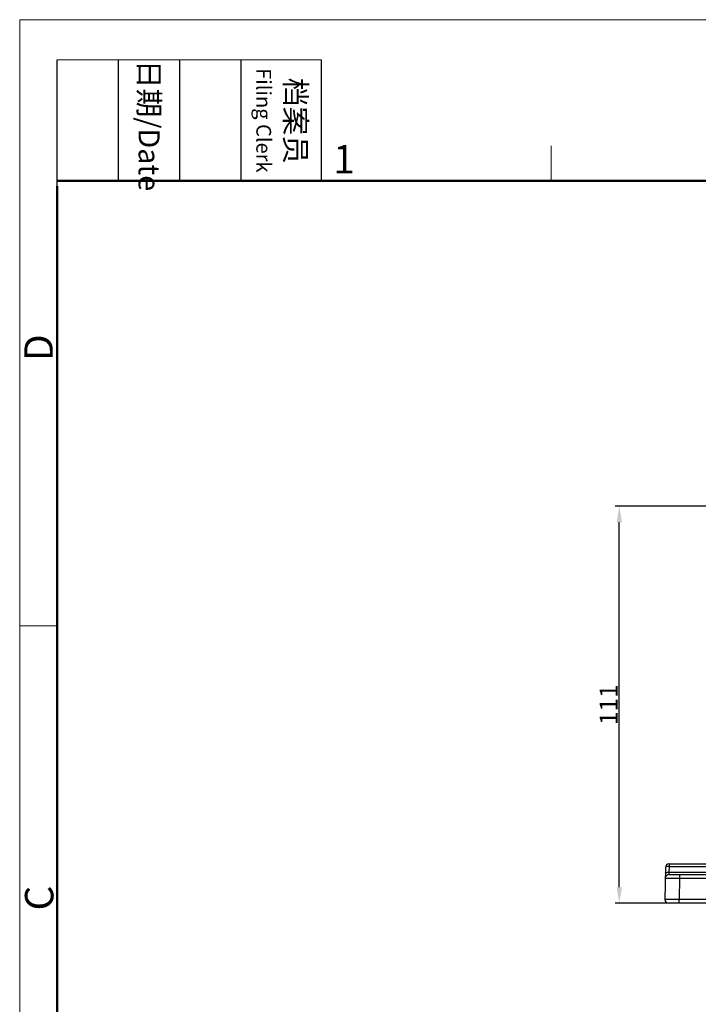
# Model space of a CAD drawing. Units: millimetres. Extents: x 4271 to 5162, y 481 to 1111.
# Drawn here: x 4271 to 4460, y 836 to 1111 of the extents above; entities that cross this region are included whole.
import ezdxf

# ---------------------------------------------------------------- set-up
doc = ezdxf.new("R2010")
doc.units = ezdxf.units.MM
doc.header["$LTSCALE"] = 65.395
doc.header["$PDMODE"] = 3
doc.header["$PDSIZE"] = 8
doc.layers.get('0').update_dxf_attribs({"linetype": 'CONTINUOUS', "lineweight": 30})
doc.layers.get('Defpoints').update_dxf_attribs({"linetype": 'CONTINUOUS'})
doc.layers.add('Dim', color=3, linetype='CONTINUOUS', lineweight=15)
doc.layers.add('图框', color=7, linetype='CONTINUOUS', lineweight=20)
doc.styles.add('Romans字体', font='romans.shx', dxfattribs={"width": 0.75})
doc.styles.add('txt字体', font='txt.shx', dxfattribs={"width": 0.7})
doc.dimstyles.new('01', dxfattribs={"dimtxt": 5, "dimasz": 4.5, "dimexe": 1.2, "dimexo": 0.2, "dimgap": 0.5, "dimtad": 1, "dimdec": 1, "dimdsep": 46, "dimtxsty": 'Romans字体', "dimcen": 0, "dimclrd": 1, "dimclre": 6, "dimclrt": 4, "dimazin": 2, "dimtfac": 1, "dimtdec": 1, "dimtofl": 0, "dimtmove": 0, "dimatfit": 3, "dimfxl": 1, "dimtolj": 1, "dimtzin": 0, "dimarcsym": 0})

# ---------------------------------------------------------------- blocks, each defined once
blk = doc.blocks.new('*D7')
at = {"layer": 'Defpoints', "color": 0}
for p in [(4438.24, 974.93), (4463.47, 974.93), (4451.98, 863.93)]:
    blk.add_point(p, dxfattribs=at)
at = {"layer": 'Dim', "color": 6, "lineweight": -2}
for p, q in [((4463.27, 974.93), (4437.04, 974.93)), ((4451.78, 863.93), (4437.04, 863.93))]:
    blk.add_line(p, q, dxfattribs=at)
at = {"layer": 'Dim', "color": 1, "lineweight": -2}
blk.add_line((4438.24, 868.43), (4438.24, 970.43), dxfattribs=at)
at = {"layer": 'Dim', "color": 1}
for points in [[(4437.49, 970.43), (4438.99, 970.43), (4438.24, 974.93)], [(4437.49, 868.43), (4438.99, 868.43), (4438.24, 863.93)]]:
    blk.add_solid(points, dxfattribs=at)
at = {"layer": 'Dim', "color": 4, "insert": (4435.24, 919.43), "char_height": 5, "attachment_point": 5, "rotation": 90, "style": 'Romans字体'}
blk.add_mtext('\\A1;111', dxfattribs=at)
blk = doc.blocks.new('A4图框-NEW')
at = {"layer": '图框', "color": 1, "lineweight": 18}
for q in [(833.413, 480.535), (1130.412, 690.535)]:
    blk.add_line((833.413, 690.535), q, dxfattribs=at)
at = {"layer": '图框', "lineweight": -3}
for p, q in [((836.913, 675.021), (836.913, 686.79)), ((842.624, 675.535), (842.624, 686.79)), ((848.335, 675.535), (848.335, 686.79)), ((854.045, 675.535), (854.045, 686.79)), ((861.535, 675.535), (861.535, 686.79)), ((836.913, 675.021), (836.913, 684.502)), ((842.624, 675.535), (842.624, 685.016)), ((848.335, 675.535), (848.335, 685.016)), ((854.045, 675.535), (854.045, 685.016))]:
    blk.add_line(p, q, dxfattribs=at)
at = {"layer": '图框', "lineweight": 18}
blk.add_line((836.913, 686.79), (861.535, 686.79), dxfattribs=at)
at = {"layer": '图框', "color": 6}
for p, q in [((882.948, 678.796), (882.948, 675.535)), ((836.913, 634.073), (833.413, 634.073))]:
    blk.add_line(p, q, dxfattribs=at)
at = {"layer": '图框', "lineweight": 50}
for p, q in [((836.913, 675.535), (1126.929, 675.535)), ((836.913, 484.018), (836.913, 675.021))]:
    blk.add_line(p, q, dxfattribs=at)
at = {"layer": '图框', "width": 11.25543, "attachment_point": 4, "rotation": 270, "style": 'txt字体'}
for s, insert, char_height in [('{\\f宋体|b0|i0|c134|p2;\\W0.30371; }{\\f宋体|b0|i0|c134|p2;日期}{\\Fromans.SHX;/Date}', (845.479, 686.79), 1.959), ('{\\f宋体|b0|i0|c134|p2;\\W2.79018; }{\\f宋体|b0|i0|c134|p2;档案员}\\P{\\Fromans.SHX;\\W1.28504; }{\\Fromans.SHX;\\H0.70000x;Filing Clerk}{\\fFangSong_GB2312|b0|i0|c134|p49;\\H0.70000x; }', (857.79, 686.79), 1.958998)]:
    blk.add_mtext(s, dxfattribs=dict(at, insert=insert, char_height=char_height))
at = {"layer": '图框', "color": 6, "insert": (862.629, 678.86), "char_height": 2.652, "width": 2.55791, "attachment_point": 1, "style": 'Romans字体'}
blk.add_mtext('1', dxfattribs=at)
at = {"layer": '图框', "color": 6, "char_height": 2.652, "width": 2.55791, "attachment_point": 1, "rotation": 90, "style": 'Romans字体'}
for s, insert in [('D', (833.848, 658.733)), ('C', (833.904, 607.554))]:
    blk.add_mtext(s, dxfattribs=dict(at, insert=insert))

msp = doc.modelspace()

# ---------------------------------------------------------------- linework, layer by layer
for p, q in [((4451.14, 873.95), (4450.98, 864.94)), ((4452.11, 872.61), (4452.09, 871.93)), ((4452.14, 874.24), (4452.11, 872.61)), ((4452.11, 872.61), (4479.01, 872.61)), ((4452.14, 874.93), (4452.14, 874.24)), ((4452.14, 874.93), (4479.04, 874.93)), ((4452.14, 874.24), (4479.02, 874.24)), ((4452.09, 871.93), (4488.42, 871.93)), ((4455.09, 870.95), (4454.98, 864.94)), ((4455.09, 871.93), (4455.09, 870.95)), ((4455.09, 870.95), (4479.16, 870.95)), ((4454.98, 863.93), (4454.98, 864.94)), ((4479.2, 864.94), (4454.98, 864.94)), ((4489.17, 863.93), (4451.98, 863.93))]:
    msp.add_line(p, q)
for centre, start, end in [((4452.14, 873.93), 90, 179), ((4452.09, 870.93), 90, 179.0001), ((4451.98, 864.93), 179.0001, 269.996)]:
    msp.add_arc(centre, 1, start, end)
for points, knots in [([(4451.11, 872.31), (4451.11, 872.36), (4451.21, 872.47), (4451.43, 872.54), (4451.75, 872.6), (4451.98, 872.61), (4452.11, 872.61)], [0, 0, 0, 0, 0.130299, 0.348588, 0.650491, 1, 1, 1, 1]), ([(4452.14, 874.24), (4452.01, 874.25), (4451.78, 874.24), (4451.46, 874.18), (4451.24, 874.1), (4451.14, 873.99), (4451.14, 873.95)], [0, 0, 0, 0, 0.349478, 0.651392, 0.869694, 1, 1, 1, 1]), ([(4451.09, 870.95), (4451.09, 870.95), (4451.1, 870.94), (4451.11, 870.95), (4451.14, 870.95), (4451.19, 870.95), (4451.27, 870.95), (4451.4, 870.95), (4451.57, 870.95), (4451.77, 870.95), (4452.01, 870.95), (4452.37, 870.95), (4452.89, 870.95), (4453.58, 870.95), (4454.32, 870.95), (4454.83, 870.95), (4455.09, 870.95)], [0, 0, 0, 0, 0.001229, 0.004851, 0.010863, 0.019254, 0.043106, 0.076166, 0.118123, 0.168576, 0.227027, 0.292931, 0.444465, 0.617326, 0.804938, 1, 1, 1, 1]), ([(4454.98, 864.94), (4454.72, 864.95), (4454.21, 864.95), (4453.47, 864.95), (4452.79, 864.95), (4452.27, 864.95), (4451.9, 864.95), (4451.67, 864.95), (4451.47, 864.95), (4451.3, 864.95), (4451.17, 864.95), (4451.08, 864.95), (4451.03, 864.95), (4451, 864.95), (4450.99, 864.94), (4450.98, 864.95), (4450.98, 864.94)], [0, 0, 0, 0, 0.195062, 0.382674, 0.555535, 0.707069, 0.772973, 0.831424, 0.881877, 0.923834, 0.956894, 0.980746, 0.989137, 0.995149, 0.998771, 1, 1, 1, 1])]:
    msp.add_open_spline(points, degree=3, knots=knots)

# ---------------------------------------------------------------- block references
at = {"layer": 'Dim', "xscale": 3, "yscale": 3, "zscale": 3}
msp.add_blockref('A4图框-NEW', (1770.35, -960.74), dxfattribs=at)

# ---------------------------------------------------------------- dimensions: what is measured, and where the dimension line sits
at = {"layer": 'Dim'}
dim = msp.add_linear_dim(base=(4438.24, 974.93), p1=(4451.98, 863.93), p2=(4463.47, 974.93), angle=90, text='111', dimstyle='01', dxfattribs=at)
dim.commit()
dim.dimension.update_dxf_attribs({"geometry": '*D7', "text_midpoint": (4435.24, 919.43)})

doc.saveas('drawing.dxf')
